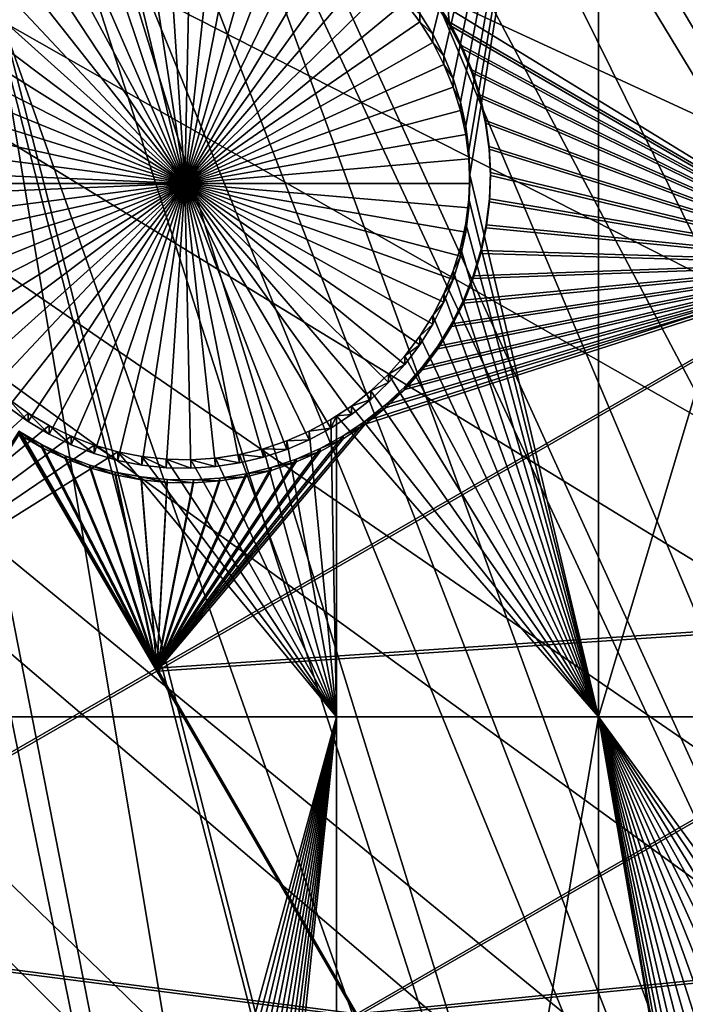
# Model space of a CAD drawing. Extents: x -226 to 68, y -640 to 2.
# Drawn here: x -49 to -41, y -556 to -544 of the extents above; entities that cross this region are included whole.
import ezdxf

# ---------------------------------------------------------------- set-up
doc = ezdxf.new("R2010")
doc.units = 0
doc.header["$MEASUREMENT"] = 0
for name, color, linetype in [('L3', 7, 'Continuous'), ('L4', 7, 'Continuous'), ('L5', 7, 'Continuous')]:
    doc.layers.add(name, color=color, linetype=linetype)

msp = doc.modelspace()

# ---------------------------------------------------------------- linework, layer by layer
at = {"layer": 'L3', "color": 250}
for points in [[(-91.26847, -554.5313, 1031.553), (-48.29556, -515.679, 1030.196), (-49.06945, -514.3015, 1030.148)], [(-48.21954, -515.8427, 1030.202), (-48.29556, -515.679, 1030.196), (-91.26847, -554.5313, 1031.553)], [(-91.26847, -554.5313, 1031.553), (-47.47785, -517.4393, 1030.257), (-48.21954, -515.8427, 1030.202)], [(-91.26847, -554.5313, 1031.553), (-47.32347, -517.7717, 1030.269), (-47.47785, -517.4393, 1030.257)], [(-46.83525, -519.0771, 1030.314), (-47.32347, -517.7717, 1030.269), (-91.26847, -554.5313, 1031.553)], [(-91.26847, -554.5313, 1031.553), (-46.51522, -519.9329, 1030.344), (-46.83525, -519.0771, 1030.314)], [(-91.26847, -554.5313, 1031.553), (-46.2806, -520.7462, 1030.373), (-46.51522, -519.9329, 1030.344)], [(-45.87569, -522.1498, 1030.422), (-46.2806, -520.7462, 1030.373), (-91.26847, -554.5313, 1031.553)], [(-91.26847, -554.5313, 1031.553), (-45.81509, -522.4429, 1030.432), (-45.87569, -522.1498, 1030.422)], [(-8.931518, -541.0637, 1028.381), (-45.87569, -522.1498, 1030.422), (-9.72827, -544.9187, 1028.515)], [(-9.72827, -544.9187, 1028.515), (-45.87569, -522.1498, 1030.422), (-45.81509, -522.4429, 1030.432)], [(-91.26847, -554.5313, 1031.553), (-45.45873, -524.1668, 1030.492), (-45.81509, -522.4429, 1030.432)], [(-9.72827, -544.9187, 1028.515), (-45.81509, -522.4429, 1030.432), (-10.75002, -548.7203, 1028.648)], [(-10.75002, -548.7203, 1028.648), (-45.81509, -522.4429, 1030.432), (-45.45873, -524.1668, 1030.492)], [(-91.26847, -554.5313, 1031.553), (-45.40863, -524.4092, 1030.501), (-45.45873, -524.1668, 1030.492)], [(-10.75002, -548.7203, 1028.648), (-45.45873, -524.1668, 1030.492), (-11.99326, -552.4555, 1028.778)], [(-11.99326, -552.4555, 1028.778), (-45.45873, -524.1668, 1030.492), (-45.40863, -524.4092, 1030.501)], [(-45.21729, -525.9097, 1030.553), (-45.40863, -524.4092, 1030.501), (-91.26847, -554.5313, 1031.553)], [(-45.40863, -524.4092, 1030.501), (-45.21729, -525.9097, 1030.553), (-11.99326, -552.4555, 1028.778)], [(-91.26847, -554.5313, 1031.553), (-45.11678, -526.698, 1030.581), (-45.21729, -525.9097, 1030.553)], [(-11.99326, -552.4555, 1028.778), (-45.21729, -525.9097, 1030.553), (-45.11678, -526.698, 1030.581)], [(-91.26847, -554.5313, 1031.553), (-45.06871, -527.6622, 1030.614), (-45.11678, -526.698, 1030.581)], [(-11.99326, -552.4555, 1028.778), (-45.11678, -526.698, 1030.581), (-13.4537, -556.1113, 1028.906)], [(-45.11678, -526.698, 1030.581), (-45.06871, -527.6622, 1030.614), (-13.4537, -556.1113, 1028.906)], [(-45.00191, -529.0022, 1030.661), (-45.06871, -527.6622, 1030.614), (-91.26847, -554.5313, 1031.553)], [(-13.4537, -556.1113, 1028.906), (-45.06871, -527.6622, 1030.614), (-45.00191, -529.0022, 1030.661)], [(-91.26847, -554.5313, 1031.553), (-45.0133, -529.4204, 1030.676), (-45.00191, -529.0022, 1030.661)], [(-15.1263, -559.6751, 1029.031), (-45.00191, -529.0022, 1030.661), (-45.0133, -529.4204, 1030.676)], [(-13.4537, -556.1113, 1028.906), (-45.00191, -529.0022, 1030.661), (-15.1263, -559.6751, 1029.031)], [(-91.26847, -554.5313, 1031.553), (-45.06119, -531.18, 1030.737), (-45.0133, -529.4204, 1030.676)], [(-17.00529, -563.1347, 1029.151), (-45.0133, -529.4204, 1030.676), (-45.06119, -531.18, 1030.737)], [(-15.1263, -559.6751, 1029.031), (-45.0133, -529.4204, 1030.676), (-17.00529, -563.1347, 1029.151)], [(2.471866, -605.1217, 1024.914), (-4.212938, -611.4159, 1025.134), (-75, -529.634, 1022.278)], [(2.471866, -605.1217, 1024.914), (-75, -529.634, 1022.278), (8.598483, -598.2837, 1024.675)], [(23.20978, -575.0164, 1023.863), (19.00493, -583.1767, 1024.148), (-75, -529.634, 1022.278)], [(-75, -529.634, 1022.278), (19.00493, -583.1767, 1024.148), (14.12277, -590.9511, 1024.419)], [(-75, -529.634, 1022.278), (14.12277, -590.9511, 1024.419), (8.598483, -598.2837, 1024.675)], [(31.4832, -548.8204, 1022.948), (29.47147, -557.7762, 1023.261), (-75, -529.634, 1022.278)], [(-75, -529.634, 1022.278), (29.47147, -557.7762, 1023.261), (26.70703, -566.5293, 1023.566)], [(-75, -529.634, 1022.278), (26.70703, -566.5293, 1023.566), (23.20978, -575.0164, 1023.863)], [(-75, -529.634, 1022.278), (32.72771, -539.7264, 1022.63), (31.4832, -548.8204, 1022.948)], [(-27.11683, -626.6029, 1025.664), (-35.51788, -630.3119, 1025.794), (-75, -529.634, 1022.278)], [(-75, -529.634, 1022.278), (-35.51788, -630.3119, 1025.794), (-44.2034, -633.2955, 1025.898)], [(-75, -529.634, 1022.278), (-44.2034, -633.2955, 1025.898), (-53.11082, -635.5322, 1025.976)], [(-4.212938, -611.4159, 1025.134), (-11.40777, -617.1207, 1025.333), (-75, -529.634, 1022.278)], [(-75, -529.634, 1022.278), (-11.40777, -617.1207, 1025.333), (-19.06078, -622.1953, 1025.51)], [(-75, -529.634, 1022.278), (-19.06078, -622.1953, 1025.51), (-27.11683, -626.6029, 1025.664)], [(-45.06469, -531.3087, 1030.742), (-45.06119, -531.18, 1030.737), (-91.26847, -554.5313, 1031.553)], [(-19.08421, -566.4781, 1029.268), (-45.06119, -531.18, 1030.737), (-45.06469, -531.3087, 1030.742)], [(-17.00529, -563.1347, 1029.151), (-45.06119, -531.18, 1030.737), (-19.08421, -566.4781, 1029.268)], [(-91.26847, -554.5313, 1031.553), (-45.23443, -532.9313, 1030.798), (-45.06469, -531.3087, 1030.742)], [(-45.06469, -531.3087, 1030.742), (-45.23443, -532.9313, 1030.798), (-19.08421, -566.4781, 1029.268)], [(-45.30474, -533.6034, 1030.822), (-45.23443, -532.9313, 1030.798), (-91.26847, -554.5313, 1031.553)], [(-19.08421, -566.4781, 1029.268), (-45.23443, -532.9313, 1030.798), (-45.30474, -533.6034, 1030.822)], [(-91.26847, -554.5313, 1031.553), (-45.5002, -534.6699, 1030.859), (-45.30474, -533.6034, 1030.822)], [(-45.30474, -533.6034, 1030.822), (-45.5002, -534.6699, 1030.859), (-21.35587, -569.6938, 1029.38)], [(-19.08421, -566.4781, 1029.268), (-45.30474, -533.6034, 1030.822), (-21.35587, -569.6938, 1029.38)], [(-91.26847, -554.5313, 1031.553), (-45.72064, -535.8729, 1030.901), (-45.5002, -534.6699, 1030.859)], [(-21.35587, -569.6938, 1029.38), (-45.5002, -534.6699, 1030.859), (-45.72064, -535.8729, 1030.901)], [(-45.85783, -536.3922, 1030.919), (-45.72064, -535.8729, 1030.901), (-91.26847, -554.5313, 1031.553)], [(-23.81247, -572.7707, 1029.488), (-45.72064, -535.8729, 1030.901), (-45.85783, -536.3922, 1030.919)], [(-21.35587, -569.6938, 1029.38), (-45.72064, -535.8729, 1030.901), (-23.81247, -572.7707, 1029.488)], [(-91.26847, -554.5313, 1031.553), (-46.30994, -538.1036, 1030.979), (-45.85783, -536.3922, 1030.919)], [(-26.44551, -575.6983, 1029.59), (-45.85783, -536.3922, 1030.919), (-46.30994, -538.1036, 1030.979)], [(-23.81247, -572.7707, 1029.488), (-45.85783, -536.3922, 1030.919), (-26.44551, -575.6983, 1029.59)], [(-91.26847, -554.5313, 1031.553), (-46.88591, -539.7567, 1031.037), (-46.30994, -538.1036, 1030.979)], [(-46.30994, -538.1036, 1030.979), (-46.88591, -539.7567, 1031.037), (-29.24593, -578.4664, 1029.687)], [(-26.44551, -575.6983, 1029.59), (-46.30994, -538.1036, 1030.979), (-29.24593, -578.4664, 1029.687)], [(-47.06911, -540.2825, 1031.055), (-46.88591, -539.7567, 1031.037), (-91.26847, -554.5313, 1031.553)], [(-29.24593, -578.4664, 1029.687), (-46.88591, -539.7567, 1031.037), (-47.06911, -540.2825, 1031.055)], [(-91.26847, -554.5313, 1031.553), (-47.55131, -541.3851, 1031.093), (-47.06911, -540.2825, 1031.055)], [(-47.06911, -540.2825, 1031.055), (-47.55131, -541.3851, 1031.093), (-32.20408, -581.0654, 1029.778)], [(-29.24593, -578.4664, 1029.687), (-47.06911, -540.2825, 1031.055), (-32.20408, -581.0654, 1029.778)], [(-47.99372, -542.3966, 1031.129), (-47.55131, -541.3851, 1031.093), (-91.26847, -554.5313, 1031.553)], [(-32.20408, -581.0654, 1029.778), (-47.55131, -541.3851, 1031.093), (-47.99372, -542.3966, 1031.129)], [(-91.26847, -554.5313, 1031.553), (-48.3021, -542.9757, 1031.149), (-47.99372, -542.3966, 1031.129)], [(-47.99372, -542.3966, 1031.129), (-48.3021, -542.9757, 1031.149), (-35.30975, -583.4865, 1029.862)], [(-32.20408, -581.0654, 1029.778), (-47.99372, -542.3966, 1031.129), (-35.30975, -583.4865, 1029.862)], [(-91.26847, -554.5313, 1031.553), (-49.07817, -544.4332, 1031.2), (-48.3021, -542.9757, 1031.149)], [(-35.30975, -583.4865, 1029.862), (-48.3021, -542.9757, 1031.149), (-49.07817, -544.4332, 1031.2)], [(-38.55224, -585.7212, 1029.94), (-49.07817, -544.4332, 1031.2), (-49.13675, -544.5254, 1031.203)], [(-35.30975, -583.4865, 1029.862), (-49.07817, -544.4332, 1031.2), (-38.55224, -585.7212, 1029.94)], [(-49.13675, -544.5254, 1031.203), (-50.08131, -546.0111, 1031.255), (-41.92038, -587.7619, 1030.011)], [(-38.55224, -585.7212, 1029.94), (-49.13675, -544.5254, 1031.203), (-41.92038, -587.7619, 1030.011)], [(-41.92038, -587.7619, 1030.011), (-50.08131, -546.0111, 1031.255), (-50.31631, -546.3808, 1031.268)], [(-50.31631, -546.3808, 1031.268), (-51.10951, -547.4389, 1031.305), (-45.40255, -589.6016, 1030.076)], [(-41.92038, -587.7619, 1030.011), (-50.31631, -546.3808, 1031.268), (-45.40255, -589.6016, 1030.076)], [(-45.40255, -589.6016, 1030.076), (-51.10951, -547.4389, 1031.305), (-51.70047, -548.2273, 1031.332)], [(-45.40255, -589.6016, 1030.076), (-51.70047, -548.2273, 1031.332), (-48.98675, -591.2338, 1030.133)]]:
    msp.add_3dface(points, dxfattribs=at)
at = {"layer": 'L4', "color": 250}
for points in [[(14.45803, -551.412, 1014.033), (15.86733, -544.3313, 1013.786), (-75, -529.9481, 1013.283)], [(6.972599, -571.6898, 1014.741), (9.996916, -565.1335, 1014.512), (-75, -529.9481, 1013.283)], [(-75, -529.9481, 1013.283), (9.996916, -565.1335, 1014.512), (12.4972, -558.3603, 1014.276)], [(-75, -529.9481, 1013.283), (12.4972, -558.3603, 1014.276), (14.45803, -551.412, 1014.033)], [(-5.042654, -589.6609, 1015.369), (-0.570436, -583.9913, 1015.171), (-75, -529.9481, 1013.283)], [(-75, -529.9481, 1013.283), (-0.570436, -583.9913, 1015.171), (3.442894, -577.9887, 1014.961)], [(-75, -529.9481, 1013.283), (3.442894, -577.9887, 1014.961), (6.972599, -571.6898, 1014.741)], [(-20.92376, -604.3323, 1015.881), (-15.25078, -599.8628, 1015.725), (-75, -529.9481, 1013.283)], [(-75, -529.9481, 1013.283), (-15.25078, -599.8628, 1015.725), (-9.94618, -594.9622, 1015.554)], [(-75, -529.9481, 1013.283), (-9.94618, -594.9622, 1015.554), (-5.042654, -589.6609, 1015.369)], [(-39.79312, -614.8932, 1016.25), (-33.23287, -611.8708, 1016.144), (-75, -529.9481, 1013.283)], [(-75, -529.9481, 1013.283), (-33.23287, -611.8708, 1016.144), (-26.93013, -608.3432, 1016.021)], [(-75, -529.9481, 1013.283), (-26.93013, -608.3432, 1016.021), (-20.92376, -604.3323, 1015.881)], [(-75, -529.9481, 1013.283), (-53.52303, -619.3516, 1016.406), (-46.57044, -617.3919, 1016.337)], [(-75, -529.9481, 1013.283), (-46.57044, -617.3919, 1016.337), (-39.79312, -614.8932, 1016.25)], [(-41.77598, -536.5266, 1011.012), (-43.81061, -544.5483, 1011.292), (-43.97044, -544.2932, 1011.283)], [(-41.77598, -536.5266, 1011.012), (-43.67331, -544.8161, 1011.301), (-43.81061, -544.5483, 1011.292)], [(-43.55956, -545.0948, 1011.311), (-43.67331, -544.8161, 1011.301), (-41.77598, -536.5266, 1011.012)], [(-41.77598, -536.5266, 1011.012), (-43.47021, -545.3823, 1011.321), (-43.55956, -545.0948, 1011.311)], [(-43.4059, -545.6763, 1011.331), (-43.47021, -545.3823, 1011.321), (-41.77598, -536.5266, 1011.012)], [(-41.77598, -536.5266, 1011.012), (-43.36713, -545.9747, 1011.342), (-43.4059, -545.6763, 1011.331)], [(-41.77598, -536.5266, 1011.012), (-43.35417, -546.2754, 1011.352), (-43.36713, -545.9747, 1011.342)], [(-41.77598, -552.9305, 1011.585), (-43.35417, -546.2754, 1011.352), (-41.77598, -536.5266, 1011.012)], [(-41.77598, -552.9305, 1011.585), (-41.77598, -536.5266, 1011.012), (-36.875, -536.5266, 1011.012)], [(-36.875, -536.5266, 1011.012), (-36.875, -552.9305, 1011.585), (-41.77598, -552.9305, 1011.585)], [(-47.67489, -542.9798, 1008.235), (-47.37937, -542.9218, 1008.233), (-46.85418, -546.3801, 1008.354)], [(-46.85418, -546.3801, 1008.354), (-47.37937, -542.9218, 1008.233), (-47.07995, -542.8895, 1008.232)], [(-46.85418, -546.3801, 1008.354), (-47.07995, -542.8895, 1008.232), (-46.77887, -542.883, 1008.232)], [(-46.77887, -542.883, 1008.232), (-46.47834, -542.9025, 1008.233), (-46.85418, -546.3801, 1008.354)], [(-46.85418, -546.3801, 1008.354), (-46.47834, -542.9025, 1008.233), (-46.18059, -542.9476, 1008.234)], [(-46.85418, -546.3801, 1008.354), (-46.18059, -542.9476, 1008.234), (-45.88784, -543.0182, 1008.237)], [(-46.85418, -546.3801, 1008.354), (-48.24558, -543.1705, 1008.242), (-47.96435, -543.0629, 1008.238)], [(-46.85418, -546.3801, 1008.354), (-47.96435, -543.0629, 1008.238), (-47.67489, -542.9798, 1008.235)], [(-45.88784, -543.0182, 1008.237), (-45.60223, -543.1137, 1008.24), (-46.85418, -546.3801, 1008.354)], [(-48.5165, -543.3019, 1008.247), (-48.24558, -543.1705, 1008.242), (-46.85418, -546.3801, 1008.354)], [(-46.85418, -546.3801, 1008.354), (-45.60223, -543.1137, 1008.24), (-45.32589, -543.2333, 1008.244)], [(-46.85418, -546.3801, 1008.354), (-48.77513, -543.4561, 1008.252), (-48.5165, -543.3019, 1008.247)], [(-46.85418, -546.3801, 1008.354), (-45.32589, -543.2333, 1008.244), (-45.06087, -543.3763, 1008.249)], [(-45.06087, -543.3763, 1008.249), (-44.80913, -543.5415, 1008.255), (-46.85418, -546.3801, 1008.354)], [(-46.85418, -546.3801, 1008.354), (-49.01952, -543.632, 1008.258), (-48.77513, -543.4561, 1008.252)], [(-46.85418, -546.3801, 1008.354), (-44.80913, -543.5415, 1008.255), (-44.57253, -543.7277, 1008.261)], [(-49.24789, -543.8282, 1008.265), (-49.01952, -543.632, 1008.258), (-46.85418, -546.3801, 1008.354)], [(-46.85418, -546.3801, 1008.354), (-44.57253, -543.7277, 1008.261), (-44.35282, -543.9335, 1008.269)], [(-46.85418, -546.3801, 1008.354), (-49.45854, -544.0433, 1008.272), (-49.24789, -543.8282, 1008.265)], [(-44.35282, -543.9335, 1008.269), (-44.15163, -544.1574, 1008.276), (-46.85418, -546.3801, 1008.354)], [(-46.85418, -546.3801, 1008.354), (-49.6499, -544.2757, 1008.281), (-49.45854, -544.0433, 1008.272)], [(-46.85418, -546.3801, 1008.354), (-44.15163, -544.1574, 1008.276), (-43.97044, -544.3979, 1008.285)], [(-44.15163, -544.1574, 1008.276), (-43.97044, -544.2932, 1011.283), (-43.97044, -544.3979, 1008.285)], [(-49.82057, -544.5237, 1008.289), (-49.6499, -544.2757, 1008.281), (-46.85418, -546.3801, 1008.354)], [(-46.85418, -546.3801, 1008.354), (-43.97044, -544.3979, 1008.285), (-43.81061, -544.6529, 1008.294)], [(-43.97044, -544.3979, 1008.285), (-43.97044, -544.2932, 1011.283), (-43.81061, -544.5483, 1011.292)], [(-43.97044, -544.3979, 1008.285), (-43.81061, -544.5483, 1011.292), (-43.81061, -544.6529, 1008.294)], [(-46.85418, -546.3801, 1008.354), (-49.96927, -544.7854, 1008.298), (-49.82057, -544.5237, 1008.289)], [(-43.81061, -544.6529, 1008.294), (-43.81061, -544.5483, 1011.292), (-43.67331, -544.8161, 1011.301)], [(-43.81061, -544.6529, 1008.294), (-43.67331, -544.9209, 1008.303), (-46.85418, -546.3801, 1008.354)], [(-43.81061, -544.6529, 1008.294), (-43.67331, -544.8161, 1011.301), (-43.67331, -544.9209, 1008.303)], [(-46.85418, -546.3801, 1008.354), (-50.09491, -545.059, 1008.308), (-49.96927, -544.7854, 1008.298)], [(-43.67331, -544.9209, 1008.303), (-43.67331, -544.8161, 1011.301), (-43.55956, -545.0948, 1011.311)], [(-46.85418, -546.3801, 1008.354), (-43.67331, -544.9209, 1008.303), (-43.55956, -545.1995, 1008.313)], [(-43.67331, -544.9209, 1008.303), (-43.55956, -545.0948, 1011.311), (-43.55956, -545.1995, 1008.313)], [(-50.19656, -545.3423, 1008.318), (-50.09491, -545.059, 1008.308), (-46.85418, -546.3801, 1008.354)], [(-43.55956, -545.1995, 1008.313), (-43.55956, -545.0948, 1011.311), (-43.47021, -545.3823, 1011.321)], [(-46.85418, -546.3801, 1008.354), (-43.55956, -545.1995, 1008.313), (-43.47021, -545.4869, 1008.323)], [(-43.55956, -545.1995, 1008.313), (-43.47021, -545.3823, 1011.321), (-43.47021, -545.4869, 1008.323)], [(-46.85418, -546.3801, 1008.354), (-50.27346, -545.6333, 1008.328), (-50.19656, -545.3423, 1008.318)], [(-43.47021, -545.4869, 1008.323), (-43.4059, -545.781, 1008.333), (-46.85418, -546.3801, 1008.354)], [(-43.47021, -545.4869, 1008.323), (-43.47021, -545.3823, 1011.321), (-43.4059, -545.6763, 1011.331)], [(-43.47021, -545.4869, 1008.323), (-43.4059, -545.6763, 1011.331), (-43.4059, -545.781, 1008.333)], [(-46.85418, -546.3801, 1008.354), (-50.32504, -545.9298, 1008.338), (-50.27346, -545.6333, 1008.328)], [(-43.4059, -545.781, 1008.333), (-43.4059, -545.6763, 1011.331), (-43.36713, -545.9747, 1011.342)], [(-46.85418, -546.3801, 1008.354), (-43.4059, -545.781, 1008.333), (-43.36713, -546.0795, 1008.343)], [(-43.4059, -545.781, 1008.333), (-43.36713, -545.9747, 1011.342), (-43.36713, -546.0795, 1008.343)], [(-50.35093, -546.2297, 1008.349), (-50.32504, -545.9298, 1008.338), (-46.85418, -546.3801, 1008.354)], [(-46.85418, -546.3801, 1008.354), (-43.36713, -546.0795, 1008.343), (-43.35417, -546.3801, 1008.354)], [(-43.36713, -546.0795, 1008.343), (-43.36713, -545.9747, 1011.342), (-43.35417, -546.2754, 1011.352)], [(-43.36713, -546.0795, 1008.343), (-43.35417, -546.2754, 1011.352), (-43.35417, -546.3801, 1008.354)], [(-50.35418, -546.3801, 1008.354), (-50.35093, -546.2297, 1008.349), (-46.85418, -546.3801, 1008.354)], [(-41.77598, -552.9305, 1011.585), (-43.36713, -546.5761, 1011.363), (-43.35417, -546.2754, 1011.352)], [(-43.35417, -546.3801, 1008.354), (-43.35417, -546.2754, 1011.352), (-43.36713, -546.5761, 1011.363)], [(-50.35418, -546.3801, 1008.354), (-46.85418, -546.3801, 1008.354), (-50.35093, -546.5306, 1008.359)], [(-46.85418, -546.3801, 1008.354), (-50.32504, -546.8305, 1008.37), (-50.35093, -546.5306, 1008.359)], [(-46.85418, -546.3801, 1008.354), (-50.27346, -547.127, 1008.38), (-50.32504, -546.8305, 1008.37)], [(-50.19656, -547.418, 1008.39), (-50.27346, -547.127, 1008.38), (-46.85418, -546.3801, 1008.354)], [(-46.85418, -546.3801, 1008.354), (-50.09491, -547.7013, 1008.4), (-50.19656, -547.418, 1008.39)], [(-46.85418, -546.3801, 1008.354), (-49.96927, -547.9748, 1008.41), (-50.09491, -547.7013, 1008.4)], [(-49.82057, -548.2365, 1008.419), (-49.96927, -547.9748, 1008.41), (-46.85418, -546.3801, 1008.354)], [(-46.85418, -546.3801, 1008.354), (-49.6499, -548.4845, 1008.428), (-49.82057, -548.2365, 1008.419)], [(-46.85418, -546.3801, 1008.354), (-49.45854, -548.7169, 1008.436), (-49.6499, -548.4845, 1008.428)], [(-49.24789, -548.932, 1008.443), (-49.45854, -548.7169, 1008.436), (-46.85418, -546.3801, 1008.354)], [(-46.85418, -546.3801, 1008.354), (-49.01952, -549.1282, 1008.45), (-49.24789, -548.932, 1008.443)], [(-46.85418, -546.3801, 1008.354), (-48.77513, -549.3041, 1008.456), (-49.01952, -549.1282, 1008.45)], [(-48.5165, -549.4583, 1008.461), (-48.77513, -549.3041, 1008.456), (-46.85418, -546.3801, 1008.354)], [(-46.85418, -546.3801, 1008.354), (-48.24558, -549.5897, 1008.466), (-48.5165, -549.4583, 1008.461)], [(-46.85418, -546.3801, 1008.354), (-47.96435, -549.6973, 1008.47), (-48.24558, -549.5897, 1008.466)], [(-47.67489, -549.7805, 1008.473), (-47.96435, -549.6973, 1008.47), (-46.85418, -546.3801, 1008.354)], [(-46.85418, -546.3801, 1008.354), (-47.37937, -549.8384, 1008.475), (-47.67489, -549.7805, 1008.473)], [(-46.85418, -546.3801, 1008.354), (-47.07995, -549.8707, 1008.476), (-47.37937, -549.8384, 1008.475)], [(-46.77887, -549.8772, 1008.476), (-47.07995, -549.8707, 1008.476), (-46.85418, -546.3801, 1008.354)], [(-45.88784, -549.742, 1008.471), (-46.18059, -549.8126, 1008.474), (-46.85418, -546.3801, 1008.354)], [(-46.85418, -546.3801, 1008.354), (-46.18059, -549.8126, 1008.474), (-46.47834, -549.8578, 1008.475)], [(-46.85418, -546.3801, 1008.354), (-46.47834, -549.8578, 1008.475), (-46.77887, -549.8772, 1008.476)], [(-45.06087, -549.3839, 1008.459), (-45.32589, -549.5269, 1008.464), (-46.85418, -546.3801, 1008.354)], [(-46.85418, -546.3801, 1008.354), (-45.32589, -549.5269, 1008.464), (-45.60223, -549.6466, 1008.468)], [(-46.85418, -546.3801, 1008.354), (-45.60223, -549.6466, 1008.468), (-45.88784, -549.742, 1008.471)], [(-44.35282, -548.8268, 1008.439), (-44.57253, -549.0326, 1008.447), (-46.85418, -546.3801, 1008.354)], [(-46.85418, -546.3801, 1008.354), (-44.57253, -549.0326, 1008.447), (-44.80913, -549.2188, 1008.453)], [(-46.85418, -546.3801, 1008.354), (-44.80913, -549.2188, 1008.453), (-45.06087, -549.3839, 1008.459)], [(-43.81061, -548.1073, 1008.414), (-43.97044, -548.3624, 1008.423), (-46.85418, -546.3801, 1008.354)], [(-46.85418, -546.3801, 1008.354), (-43.97044, -548.3624, 1008.423), (-44.15163, -548.6028, 1008.432)], [(-46.85418, -546.3801, 1008.354), (-44.15163, -548.6028, 1008.432), (-44.35282, -548.8268, 1008.439)], [(-43.47021, -547.2733, 1008.385), (-43.55956, -547.5608, 1008.395), (-46.85418, -546.3801, 1008.354)], [(-46.85418, -546.3801, 1008.354), (-43.55956, -547.5608, 1008.395), (-43.67331, -547.8394, 1008.405)], [(-46.85418, -546.3801, 1008.354), (-43.67331, -547.8394, 1008.405), (-43.81061, -548.1073, 1008.414)], [(-43.35417, -546.3801, 1008.354), (-43.36713, -546.6808, 1008.364), (-46.85418, -546.3801, 1008.354)], [(-46.85418, -546.3801, 1008.354), (-43.36713, -546.6808, 1008.364), (-43.4059, -546.9793, 1008.375)], [(-46.85418, -546.3801, 1008.354), (-43.4059, -546.9793, 1008.375), (-43.47021, -547.2733, 1008.385)], [(-43.35417, -546.3801, 1008.354), (-43.36713, -546.5761, 1011.363), (-43.36713, -546.6808, 1008.364)], [(-43.4059, -546.8746, 1011.373), (-43.36713, -546.5761, 1011.363), (-41.77598, -552.9305, 1011.585)], [(-43.36713, -546.6808, 1008.364), (-43.36713, -546.5761, 1011.363), (-43.4059, -546.8746, 1011.373)], [(-43.36713, -546.6808, 1008.364), (-43.4059, -546.8746, 1011.373), (-43.4059, -546.9793, 1008.375)], [(-41.77598, -552.9305, 1011.585), (-43.47021, -547.1686, 1011.383), (-43.4059, -546.8746, 1011.373)], [(-43.4059, -546.9793, 1008.375), (-43.4059, -546.8746, 1011.373), (-43.47021, -547.1686, 1011.383)], [(-43.4059, -546.9793, 1008.375), (-43.47021, -547.1686, 1011.383), (-43.47021, -547.2733, 1008.385)], [(-41.77598, -552.9305, 1011.585), (-43.55956, -547.456, 1011.393), (-43.47021, -547.1686, 1011.383)], [(-43.47021, -547.2733, 1008.385), (-43.47021, -547.1686, 1011.383), (-43.55956, -547.456, 1011.393)], [(-43.47021, -547.2733, 1008.385), (-43.55956, -547.456, 1011.393), (-43.55956, -547.5608, 1008.395)], [(-43.67331, -547.7347, 1011.403), (-43.55956, -547.456, 1011.393), (-41.77598, -552.9305, 1011.585)], [(-43.55956, -547.5608, 1008.395), (-43.55956, -547.456, 1011.393), (-43.67331, -547.7347, 1011.403)], [(-43.55956, -547.5608, 1008.395), (-43.67331, -547.7347, 1011.403), (-43.67331, -547.8394, 1008.405)], [(-41.77598, -552.9305, 1011.585), (-43.81061, -548.0026, 1011.413), (-43.67331, -547.7347, 1011.403)], [(-43.67331, -547.8394, 1008.405), (-43.67331, -547.7347, 1011.403), (-43.81061, -548.0026, 1011.413)], [(-43.67331, -547.8394, 1008.405), (-43.81061, -548.0026, 1011.413), (-43.81061, -548.1073, 1008.414)], [(-41.77598, -552.9305, 1011.585), (-43.97044, -548.2576, 1011.421), (-43.81061, -548.0026, 1011.413)], [(-43.81061, -548.1073, 1008.414), (-43.81061, -548.0026, 1011.413), (-43.97044, -548.2576, 1011.421)], [(-43.81061, -548.1073, 1008.414), (-43.97044, -548.2576, 1011.421), (-43.97044, -548.3624, 1008.423)], [(-44.15163, -548.4981, 1011.43), (-43.97044, -548.2576, 1011.421), (-41.77598, -552.9305, 1011.585)], [(-43.97044, -548.3624, 1008.423), (-43.97044, -548.2576, 1011.421), (-44.15163, -548.4981, 1011.43)], [(-43.97044, -548.3624, 1008.423), (-44.15163, -548.4981, 1011.43), (-44.15163, -548.6028, 1008.432)], [(-41.77598, -552.9305, 1011.585), (-44.35282, -548.722, 1011.438), (-44.15163, -548.4981, 1011.43)], [(-44.15163, -548.6028, 1008.432), (-44.15163, -548.4981, 1011.43), (-44.35282, -548.722, 1011.438)], [(-44.15163, -548.6028, 1008.432), (-44.35282, -548.722, 1011.438), (-44.35282, -548.8268, 1008.439)], [(-41.77598, -552.9305, 1011.585), (-44.57253, -548.9279, 1011.445), (-44.35282, -548.722, 1011.438)], [(-44.35282, -548.8268, 1008.439), (-44.35282, -548.722, 1011.438), (-44.57253, -548.9279, 1011.445)], [(-44.35282, -548.8268, 1008.439), (-44.57253, -548.9279, 1011.445), (-44.57253, -549.0326, 1008.447)], [(-44.80913, -549.1141, 1011.451), (-44.57253, -548.9279, 1011.445), (-41.77598, -552.9305, 1011.585)], [(-44.57253, -549.0326, 1008.447), (-44.57253, -548.9279, 1011.445), (-44.80913, -549.1141, 1011.451)], [(-52.86678, -552.9305, 1011.585), (-49.01952, -549.0235, 1011.448), (-48.77513, -549.1994, 1011.454)], [(-48.77513, -549.3041, 1008.456), (-48.77513, -549.1994, 1011.454), (-49.01952, -549.0235, 1011.448)], [(-48.77513, -549.3041, 1008.456), (-49.01952, -549.0235, 1011.448), (-49.01952, -549.1282, 1008.45)], [(-44.99178, -549.2339, 1011.455), (-44.80913, -549.1141, 1011.451), (-41.77598, -552.9305, 1011.585)], [(-44.80913, -549.2188, 1008.453), (-44.80913, -549.1141, 1011.451), (-44.99178, -549.2339, 1011.455)], [(-44.57253, -549.0326, 1008.447), (-44.80913, -549.1141, 1011.451), (-44.80913, -549.2188, 1008.453)], [(-52.86678, -552.9305, 1011.585), (-48.77513, -549.1994, 1011.454), (-48.5165, -549.3536, 1011.46)], [(-48.5165, -549.4583, 1008.461), (-48.5165, -549.3536, 1011.46), (-48.77513, -549.1994, 1011.454)], [(-48.5165, -549.4583, 1008.461), (-48.77513, -549.1994, 1011.454), (-48.77513, -549.3041, 1008.456)], [(-44.80913, -549.2188, 1008.453), (-44.99178, -549.2339, 1011.455), (-45.06087, -549.3839, 1008.459)], [(-45.06087, -549.2793, 1011.457), (-44.99178, -549.2339, 1011.455), (-44.99178, -552.9305, 1011.585)], [(-45.06087, -549.3839, 1008.459), (-44.99178, -549.2339, 1011.455), (-45.06087, -549.2793, 1011.457)], [(-44.99178, -552.9305, 1011.585), (-44.99178, -549.2339, 1011.455), (-41.77598, -552.9305, 1011.585)], [(-52.86678, -552.9305, 1011.585), (-48.5165, -549.3536, 1011.46), (-48.24558, -549.485, 1011.464)], [(-48.24558, -549.5897, 1008.466), (-48.24558, -549.485, 1011.464), (-48.5165, -549.3536, 1011.46)], [(-48.24558, -549.5897, 1008.466), (-48.5165, -549.3536, 1011.46), (-48.5165, -549.4583, 1008.461)], [(-44.99178, -552.9305, 1011.585), (-45.32589, -549.4222, 1011.462), (-45.06087, -549.2793, 1011.457)], [(-45.06087, -549.3839, 1008.459), (-45.06087, -549.2793, 1011.457), (-45.32589, -549.4222, 1011.462)], [(-44.99178, -552.9305, 1011.585), (-45.60223, -549.5419, 1011.466), (-45.32589, -549.4222, 1011.462)], [(-45.32589, -549.5269, 1008.464), (-45.32589, -549.4222, 1011.462), (-45.60223, -549.5419, 1011.466)], [(-45.06087, -549.3839, 1008.459), (-45.32589, -549.4222, 1011.462), (-45.32589, -549.5269, 1008.464)], [(-48.24558, -549.485, 1011.464), (-47.96435, -549.5927, 1011.468), (-52.86678, -552.9305, 1011.585)], [(-52.86678, -552.9305, 1011.585), (-47.96435, -549.5927, 1011.468), (-47.67489, -549.6758, 1011.471)], [(-47.96435, -549.6973, 1008.47), (-47.96435, -549.5927, 1011.468), (-48.24558, -549.485, 1011.464)], [(-47.96435, -549.6973, 1008.47), (-48.24558, -549.485, 1011.464), (-48.24558, -549.5897, 1008.466)], [(-47.67489, -549.7805, 1008.473), (-47.67489, -549.6758, 1011.471), (-47.96435, -549.5927, 1011.468)], [(-47.67489, -549.7805, 1008.473), (-47.96435, -549.5927, 1011.468), (-47.96435, -549.6973, 1008.47)], [(-44.99178, -552.9305, 1011.585), (-45.88784, -549.6373, 1011.47), (-45.60223, -549.5419, 1011.466)], [(-45.60223, -549.6466, 1008.468), (-45.60223, -549.5419, 1011.466), (-45.88784, -549.6373, 1011.47)], [(-45.32589, -549.5269, 1008.464), (-45.60223, -549.5419, 1011.466), (-45.60223, -549.6466, 1008.468)], [(-52.86678, -552.9305, 1011.585), (-47.67489, -549.6758, 1011.471), (-44.99178, -552.9305, 1011.585)], [(-44.99178, -552.9305, 1011.585), (-47.67489, -549.6758, 1011.471), (-47.37937, -549.7337, 1011.473)], [(-47.37937, -549.8384, 1008.475), (-47.37937, -549.7337, 1011.473), (-47.67489, -549.6758, 1011.471)], [(-47.37937, -549.8384, 1008.475), (-47.67489, -549.6758, 1011.471), (-47.67489, -549.7805, 1008.473)], [(-44.99178, -552.9305, 1011.585), (-46.47834, -549.7531, 1011.474), (-46.18059, -549.7079, 1011.472)], [(-46.18059, -549.8126, 1008.474), (-46.18059, -549.7079, 1011.472), (-46.47834, -549.7531, 1011.474)], [(-46.18059, -549.7079, 1011.472), (-45.88784, -549.6373, 1011.47), (-44.99178, -552.9305, 1011.585)], [(-45.88784, -549.742, 1008.471), (-45.88784, -549.6373, 1011.47), (-46.18059, -549.7079, 1011.472)], [(-45.88784, -549.742, 1008.471), (-46.18059, -549.7079, 1011.472), (-46.18059, -549.8126, 1008.474)], [(-45.60223, -549.6466, 1008.468), (-45.88784, -549.6373, 1011.47), (-45.88784, -549.742, 1008.471)], [(-44.99178, -552.9305, 1011.585), (-47.37937, -549.7337, 1011.473), (-47.07995, -549.766, 1011.474)], [(-47.07995, -549.8707, 1008.476), (-47.07995, -549.766, 1011.474), (-47.37937, -549.7337, 1011.473)], [(-47.07995, -549.8707, 1008.476), (-47.37937, -549.7337, 1011.473), (-47.37937, -549.8384, 1008.475)], [(-47.07995, -549.766, 1011.474), (-46.77887, -549.7725, 1011.474), (-44.99178, -552.9305, 1011.585)], [(-46.77887, -549.8772, 1008.476), (-46.77887, -549.7725, 1011.474), (-47.07995, -549.766, 1011.474)], [(-46.77887, -549.8772, 1008.476), (-47.07995, -549.766, 1011.474), (-47.07995, -549.8707, 1008.476)], [(-44.99178, -552.9305, 1011.585), (-46.77887, -549.7725, 1011.474), (-46.47834, -549.7531, 1011.474)], [(-46.47834, -549.8578, 1008.475), (-46.47834, -549.7531, 1011.474), (-46.77887, -549.7725, 1011.474)], [(-46.47834, -549.8578, 1008.475), (-46.77887, -549.7725, 1011.474), (-46.77887, -549.8772, 1008.476)], [(-46.18059, -549.8126, 1008.474), (-46.47834, -549.7531, 1011.474), (-46.47834, -549.8578, 1008.475)], [(-49.62416, -569.8326, 1012.175), (-52.86678, -552.9305, 1011.585), (-44.99178, -552.9305, 1011.585)], [(-49.62416, -569.8326, 1012.175), (-44.99178, -552.9305, 1011.585), (-49.32642, -569.8777, 1012.176)], [(-49.32642, -569.8777, 1012.176), (-44.99178, -552.9305, 1011.585), (-49.03366, -569.9483, 1012.179)], [(-44.99178, -552.9305, 1011.585), (-48.74806, -570.0438, 1012.182), (-49.03366, -569.9483, 1012.179)], [(-44.99178, -552.9305, 1011.585), (-48.47172, -570.1634, 1012.186), (-48.74806, -570.0438, 1012.182)], [(-48.2067, -570.3064, 1012.191), (-48.47172, -570.1634, 1012.186), (-44.99178, -552.9305, 1011.585)], [(-44.99178, -552.9305, 1011.585), (-47.95496, -570.4716, 1012.197), (-48.2067, -570.3064, 1012.191)], [(-44.99178, -552.9305, 1011.585), (-47.71835, -570.6578, 1012.204), (-47.95496, -570.4716, 1012.197)], [(-47.49864, -570.8636, 1012.211), (-47.71835, -570.6578, 1012.204), (-44.99178, -552.9305, 1011.585)], [(-44.99178, -552.9305, 1011.585), (-47.29745, -571.0875, 1012.219), (-47.49864, -570.8636, 1012.211)], [(-44.99178, -552.9305, 1011.585), (-47.11627, -571.328, 1012.227), (-47.29745, -571.0875, 1012.219)], [(-44.99178, -552.9305, 1011.585), (-46.95644, -571.583, 1012.236), (-47.11627, -571.328, 1012.227)], [(-44.99178, -572.0252, 1012.251), (-46.95644, -571.583, 1012.236), (-44.99178, -552.9305, 1011.585)], [(-44.99178, -552.9305, 1011.585), (-41.77598, -552.9305, 1011.585), (-44.99178, -572.0252, 1012.251)], [(-44.99178, -572.0252, 1012.251), (-41.77598, -552.9305, 1011.585), (-41.77598, -572.0252, 1012.251)], [(-39.66417, -560.2987, 1011.842), (-39.81287, -560.5604, 1011.851), (-41.77598, -552.9305, 1011.585)], [(-41.77598, -552.9305, 1011.585), (-40.11706, -561.4083, 1011.881), (-40.16865, -561.7048, 1011.891)], [(-39.81287, -560.5604, 1011.851), (-39.93851, -560.8339, 1011.861), (-41.77598, -552.9305, 1011.585)], [(-41.77598, -552.9305, 1011.585), (-39.93851, -560.8339, 1011.861), (-40.04016, -561.1173, 1011.871)], [(-41.77598, -552.9305, 1011.585), (-40.04016, -561.1173, 1011.871), (-40.11706, -561.4083, 1011.881)], [(-38.36011, -559.077, 1011.799), (-41.77598, -552.9305, 1011.585), (-38.08918, -558.9455, 1011.795)], [(-38.08918, -558.9455, 1011.795), (-41.77598, -552.9305, 1011.585), (-37.80795, -558.8379, 1011.791)], [(-38.36011, -559.077, 1011.799), (-38.61873, -559.2312, 1011.805), (-41.77598, -552.9305, 1011.585)], [(-41.77598, -552.9305, 1011.585), (-38.61873, -559.2312, 1011.805), (-38.86313, -559.4071, 1011.811)], [(-41.77598, -552.9305, 1011.585), (-38.86313, -559.4071, 1011.811), (-39.09149, -559.6032, 1011.818)], [(-39.09149, -559.6032, 1011.818), (-39.30214, -559.8183, 1011.825), (-41.77598, -552.9305, 1011.585)], [(-41.77598, -552.9305, 1011.585), (-39.30214, -559.8183, 1011.825), (-39.4935, -560.0507, 1011.833)], [(-41.77598, -552.9305, 1011.585), (-39.4935, -560.0507, 1011.833), (-39.66417, -560.2987, 1011.842)], [(-40.16865, -561.7048, 1011.891), (-40.19454, -562.0046, 1011.901), (-41.77598, -552.9305, 1011.585)], [(-41.77598, -552.9305, 1011.585), (-40.19454, -562.0046, 1011.901), (-40.19778, -562.1551, 1011.907)], [(-41.77598, -552.9305, 1011.585), (-40.19778, -562.1551, 1011.907), (-41.77598, -572.0252, 1012.251)], [(-41.77598, -552.9305, 1011.585), (-36.875, -552.9305, 1011.585), (-37.5185, -558.7548, 1011.788)], [(-41.77598, -552.9305, 1011.585), (-37.5185, -558.7548, 1011.788), (-37.80795, -558.8379, 1011.791)]]:
    msp.add_3dface(points, dxfattribs=at)
at = {"layer": 'L5', "color": 7}
for points in [[(-38.54807, -547.343, 1011.389), (-44.21848, -537.5276, 1011.047), (-43.77979, -544.1295, 1011.277)], [(-26.4533, -540.3644, 1011.146), (-44.21848, -537.5276, 1011.047), (-38.54807, -547.343, 1011.389)], [(-38.54807, -547.3779, 1010.39), (-43.60658, -544.4365, 1010.287), (-44.21848, -537.5625, 1010.047)], [(-43.60658, -544.4365, 1010.287), (-43.77979, -544.1644, 1010.278), (-44.21848, -537.5625, 1010.047)], [(-44.21848, -537.5625, 1010.047), (-26.4533, -540.3993, 1010.146), (-38.54807, -547.3779, 1010.39)], [(-43.77979, -544.1295, 1011.277), (-43.60658, -544.4016, 1011.287), (-38.54807, -547.343, 1011.389)], [(-43.77979, -544.1644, 1010.278), (-43.60658, -544.4016, 1011.287), (-43.77979, -544.1295, 1011.277)], [(-43.60658, -544.4365, 1010.287), (-43.60658, -544.4016, 1011.287), (-43.77979, -544.1644, 1010.278)], [(-38.54807, -547.343, 1011.389), (-43.60658, -544.4016, 1011.287), (-43.45742, -544.6875, 1011.297)], [(-43.60658, -544.4365, 1010.287), (-43.45742, -544.6875, 1011.297), (-43.60658, -544.4016, 1011.287)], [(-43.45742, -544.7224, 1010.297), (-43.60658, -544.4365, 1010.287), (-38.54807, -547.3779, 1010.39)], [(-43.45742, -544.7224, 1010.297), (-43.45742, -544.6875, 1011.297), (-43.60658, -544.4365, 1010.287)], [(-38.54807, -547.343, 1011.389), (-43.45742, -544.6875, 1011.297), (-43.3334, -544.9852, 1011.307)], [(-43.45742, -544.7224, 1010.297), (-43.3334, -544.9852, 1011.307), (-43.45742, -544.6875, 1011.297)], [(-38.54807, -547.3779, 1010.39), (-43.3334, -545.0201, 1010.308), (-43.45742, -544.7224, 1010.297)], [(-43.3334, -545.0201, 1010.308), (-43.3334, -544.9852, 1011.307), (-43.45742, -544.7224, 1010.297)], [(-43.3334, -544.9852, 1011.307), (-43.23546, -545.2925, 1011.318), (-38.54807, -547.343, 1011.389)], [(-43.3334, -545.0201, 1010.308), (-43.23546, -545.2925, 1011.318), (-43.3334, -544.9852, 1011.307)], [(-38.54807, -547.3779, 1010.39), (-43.23546, -545.3274, 1010.318), (-43.3334, -545.0201, 1010.308)], [(-43.23546, -545.3274, 1010.318), (-43.23546, -545.2925, 1011.318), (-43.3334, -545.0201, 1010.308)], [(-38.54807, -547.343, 1011.389), (-43.23546, -545.2925, 1011.318), (-43.1643, -545.607, 1011.329)], [(-43.23546, -545.3274, 1010.318), (-43.1643, -545.607, 1011.329), (-43.23546, -545.2925, 1011.318)], [(-43.1643, -545.6419, 1010.329), (-43.23546, -545.3274, 1010.318), (-38.54807, -547.3779, 1010.39)], [(-43.1643, -545.6419, 1010.329), (-43.1643, -545.607, 1011.329), (-43.23546, -545.3274, 1010.318)], [(-38.54807, -547.343, 1011.389), (-43.1643, -545.607, 1011.329), (-43.12046, -545.9265, 1011.34)], [(-43.1643, -545.6419, 1010.329), (-43.12046, -545.9265, 1011.34), (-43.1643, -545.607, 1011.329)], [(-43.12046, -545.9614, 1010.341), (-43.1643, -545.6419, 1010.329), (-38.54807, -547.3779, 1010.39)], [(-43.12046, -545.9614, 1010.341), (-43.12046, -545.9265, 1011.34), (-43.1643, -545.6419, 1010.329)], [(-43.12046, -545.9265, 1011.34), (-43.10427, -546.2486, 1011.351), (-38.54807, -547.343, 1011.389)], [(-43.12046, -545.9614, 1010.341), (-43.10427, -546.2486, 1011.351), (-43.12046, -545.9265, 1011.34)], [(-38.54807, -547.3779, 1010.39), (-43.10427, -546.2834, 1010.352), (-43.12046, -545.9614, 1010.341)], [(-43.10427, -546.2834, 1010.352), (-43.10427, -546.2486, 1011.351), (-43.12046, -545.9614, 1010.341)], [(-38.54807, -547.343, 1011.389), (-43.10427, -546.2486, 1011.351), (-43.11584, -546.5708, 1011.362)], [(-43.10427, -546.2834, 1010.352), (-43.11584, -546.5708, 1011.362), (-43.10427, -546.2486, 1011.351)], [(-38.54807, -547.3779, 1010.39), (-43.11584, -546.6057, 1010.363), (-43.10427, -546.2834, 1010.352)], [(-43.11584, -546.6057, 1010.363), (-43.11584, -546.5708, 1011.362), (-43.10427, -546.2834, 1010.352)], [(-38.54807, -547.343, 1011.389), (-43.11584, -546.5708, 1011.362), (-43.15509, -546.8909, 1011.374)], [(-43.11584, -546.6057, 1010.363), (-43.15509, -546.8909, 1011.374), (-43.11584, -546.5708, 1011.362)], [(-43.15509, -546.9258, 1010.374), (-43.11584, -546.6057, 1010.363), (-38.54807, -547.3779, 1010.39)], [(-43.15509, -546.9258, 1010.374), (-43.15509, -546.8909, 1011.374), (-43.11584, -546.6057, 1010.363)], [(-43.15509, -546.8909, 1011.374), (-43.22172, -547.2064, 1011.385), (-38.54807, -547.343, 1011.389)], [(-43.15509, -546.9258, 1010.374), (-43.22172, -547.2064, 1011.385), (-43.15509, -546.8909, 1011.374)], [(-38.54807, -547.3779, 1010.39), (-43.22172, -547.2413, 1010.385), (-43.15509, -546.9258, 1010.374)], [(-43.22172, -547.2413, 1010.385), (-43.22172, -547.2064, 1011.385), (-43.15509, -546.9258, 1010.374)], [(-38.54807, -547.343, 1011.389), (-43.22172, -547.2064, 1011.385), (-43.31525, -547.515, 1011.395)], [(-43.22172, -547.2413, 1010.385), (-43.31525, -547.515, 1011.395), (-43.22172, -547.2064, 1011.385)], [(-38.54807, -547.3779, 1010.39), (-43.31525, -547.5499, 1010.396), (-43.22172, -547.2413, 1010.385)], [(-43.31525, -547.5499, 1010.396), (-43.31525, -547.515, 1011.395), (-43.22172, -547.2413, 1010.385)], [(-38.54807, -547.343, 1011.389), (-44.64128, -549.301, 1011.458), (-47.19417, -552.3318, 1011.564)], [(-38.54807, -547.343, 1011.389), (-47.19417, -552.3318, 1011.564), (-36.09759, -551.5848, 1011.538)], [(-44.64128, -549.336, 1010.458), (-38.54807, -547.3779, 1010.39), (-47.19417, -552.3667, 1010.564)], [(-47.19417, -552.3667, 1010.564), (-38.54807, -547.3779, 1010.39), (-36.09759, -551.6197, 1010.538)], [(-44.38922, -549.0997, 1011.451), (-44.64128, -549.301, 1011.458), (-38.54807, -547.343, 1011.389)], [(-44.64128, -549.336, 1010.458), (-44.38922, -549.1347, 1010.451), (-38.54807, -547.3779, 1010.39)], [(-44.1554, -548.8775, 1011.443), (-44.38922, -549.0997, 1011.451), (-38.54807, -547.343, 1011.389)], [(-38.54807, -547.3779, 1010.39), (-44.38922, -549.1347, 1010.451), (-44.1554, -548.9124, 1010.444)], [(-38.54807, -547.343, 1011.389), (-43.94157, -548.636, 1011.435), (-44.1554, -548.8775, 1011.443)], [(-38.54807, -547.3779, 1010.39), (-44.1554, -548.9124, 1010.444), (-43.94157, -548.6709, 1010.435)], [(-38.54807, -547.343, 1011.389), (-43.7493, -548.377, 1011.425), (-43.94157, -548.636, 1011.435)], [(-43.94157, -548.6709, 1010.435), (-43.7493, -548.412, 1010.426), (-38.54807, -547.3779, 1010.39)], [(-43.58002, -548.1026, 1011.416), (-43.7493, -548.377, 1011.425), (-38.54807, -547.343, 1011.389)], [(-38.54807, -547.3779, 1010.39), (-43.7493, -548.412, 1010.426), (-43.58002, -548.1374, 1010.417)], [(-43.43497, -547.8145, 1011.406), (-43.58002, -548.1026, 1011.416), (-38.54807, -547.343, 1011.389)], [(-38.54807, -547.3779, 1010.39), (-43.58002, -548.1374, 1010.417), (-43.43497, -547.8494, 1010.406)], [(-38.54807, -547.343, 1011.389), (-43.31525, -547.515, 1011.395), (-43.43497, -547.8145, 1011.406)], [(-43.43497, -547.8494, 1010.406), (-43.31525, -547.5499, 1010.396), (-38.54807, -547.3779, 1010.39)], [(-43.31525, -547.5499, 1010.396), (-43.43497, -547.8145, 1011.406), (-43.31525, -547.515, 1011.395)], [(-43.43497, -547.8494, 1010.406), (-43.43497, -547.8145, 1011.406), (-43.31525, -547.5499, 1010.396)], [(-43.43497, -547.8494, 1010.406), (-43.58002, -548.1026, 1011.416), (-43.43497, -547.8145, 1011.406)], [(-43.58002, -548.1374, 1010.417), (-43.58002, -548.1026, 1011.416), (-43.43497, -547.8494, 1010.406)], [(-43.58002, -548.1374, 1010.417), (-43.7493, -548.377, 1011.425), (-43.58002, -548.1026, 1011.416)], [(-43.7493, -548.412, 1010.426), (-43.7493, -548.377, 1011.425), (-43.58002, -548.1374, 1010.417)], [(-43.7493, -548.412, 1010.426), (-43.94157, -548.636, 1011.435), (-43.7493, -548.377, 1011.425)], [(-43.94157, -548.6709, 1010.435), (-43.94157, -548.636, 1011.435), (-43.7493, -548.412, 1010.426)], [(-43.94157, -548.6709, 1010.435), (-44.1554, -548.8775, 1011.443), (-43.94157, -548.636, 1011.435)], [(-44.1554, -548.9124, 1010.444), (-44.1554, -548.8775, 1011.443), (-43.94157, -548.6709, 1010.435)], [(-44.1554, -548.9124, 1010.444), (-44.38922, -549.0997, 1011.451), (-44.1554, -548.8775, 1011.443)], [(-44.38922, -549.1347, 1010.451), (-44.38922, -549.0997, 1011.451), (-44.1554, -548.9124, 1010.444)], [(-44.38922, -549.1347, 1010.451), (-44.64128, -549.301, 1011.458), (-44.38922, -549.0997, 1011.451)], [(-44.64128, -549.336, 1010.458), (-44.64128, -549.301, 1011.458), (-44.38922, -549.1347, 1010.451)], [(-44.64128, -549.301, 1011.458), (-44.90973, -549.48, 1011.464), (-47.19417, -552.3318, 1011.564)], [(-47.19417, -552.3667, 1010.564), (-44.90973, -549.5149, 1010.465), (-44.64128, -549.336, 1010.458)], [(-44.64128, -549.336, 1010.458), (-44.90973, -549.48, 1011.464), (-44.64128, -549.301, 1011.458)], [(-44.90973, -549.5149, 1010.465), (-44.90973, -549.48, 1011.464), (-44.64128, -549.336, 1010.458)], [(-48.86691, -549.4363, 1011.463), (-48.8898, -549.4229, 1011.462), (-52.76299, -555.545, 1011.676)], [(-47.19417, -552.3318, 1011.564), (-48.86691, -549.4363, 1011.463), (-52.76299, -555.545, 1011.676)], [(-48.8898, -549.4578, 1010.463), (-47.19417, -552.3667, 1010.564), (-52.76299, -555.5799, 1010.677)], [(-48.8898, -549.4578, 1010.463), (-48.8898, -549.4229, 1011.462), (-48.86691, -549.4713, 1010.463)], [(-48.86691, -549.4713, 1010.463), (-48.8898, -549.4229, 1011.462), (-48.86691, -549.4363, 1011.463)], [(-48.8898, -549.4578, 1010.463), (-48.86691, -549.4713, 1010.463), (-47.19417, -552.3667, 1010.564)], [(-48.61153, -549.5861, 1011.468), (-48.86691, -549.4363, 1011.463), (-47.19417, -552.3318, 1011.564)], [(-48.86691, -549.4713, 1010.463), (-48.86691, -549.4363, 1011.463), (-48.61153, -549.621, 1010.468)], [(-48.61153, -549.621, 1010.468), (-48.86691, -549.4363, 1011.463), (-48.61153, -549.5861, 1011.468)], [(-47.19417, -552.3667, 1010.564), (-48.86691, -549.4713, 1010.463), (-48.61153, -549.621, 1010.468)], [(-48.32024, -549.7249, 1011.473), (-48.61153, -549.5861, 1011.468), (-47.19417, -552.3318, 1011.564)], [(-48.61153, -549.621, 1010.468), (-48.61153, -549.5861, 1011.468), (-48.32024, -549.7597, 1010.473)], [(-48.32024, -549.7597, 1010.473), (-48.61153, -549.5861, 1011.468), (-48.32024, -549.7249, 1011.473)], [(-47.19417, -552.3318, 1011.564), (-44.90973, -549.48, 1011.464), (-45.19258, -549.6352, 1011.469)], [(-47.19417, -552.3667, 1010.564), (-45.19258, -549.67, 1010.47), (-44.90973, -549.5149, 1010.465)], [(-44.90973, -549.5149, 1010.465), (-45.19258, -549.6352, 1011.469), (-44.90973, -549.48, 1011.464)], [(-45.19258, -549.67, 1010.47), (-45.19258, -549.6352, 1011.469), (-44.90973, -549.5149, 1010.465)], [(-47.19417, -552.3667, 1010.564), (-48.61153, -549.621, 1010.468), (-48.32024, -549.7597, 1010.473)], [(-47.19417, -552.3318, 1011.564), (-45.19258, -549.6352, 1011.469), (-45.48772, -549.7655, 1011.474)], [(-45.48772, -549.8004, 1010.475), (-45.19258, -549.67, 1010.47), (-47.19417, -552.3667, 1010.564)], [(-45.19258, -549.67, 1010.47), (-45.48772, -549.7655, 1011.474), (-45.19258, -549.6352, 1011.469)], [(-45.48772, -549.8004, 1010.475), (-45.48772, -549.7655, 1011.474), (-45.19258, -549.67, 1010.47)], [(-47.19417, -552.3318, 1011.564), (-48.01811, -549.8381, 1011.477), (-48.32024, -549.7249, 1011.473)], [(-48.32024, -549.7597, 1010.473), (-48.32024, -549.7249, 1011.473), (-48.01811, -549.8729, 1010.477)], [(-48.01811, -549.8729, 1010.477), (-48.32024, -549.7249, 1011.473), (-48.01811, -549.8381, 1011.477)], [(-48.32024, -549.7597, 1010.473), (-48.01811, -549.8729, 1010.477), (-47.19417, -552.3667, 1010.564)], [(-47.19417, -552.3318, 1011.564), (-47.70735, -549.9249, 1011.48), (-48.01811, -549.8381, 1011.477)], [(-48.01811, -549.8729, 1010.477), (-48.01811, -549.8381, 1011.477), (-47.70735, -549.9598, 1010.48)], [(-47.70735, -549.9598, 1010.48), (-48.01811, -549.8381, 1011.477), (-47.70735, -549.9249, 1011.48)], [(-45.48772, -549.7655, 1011.474), (-45.79299, -549.87, 1011.478), (-47.19417, -552.3318, 1011.564)], [(-47.19417, -552.3667, 1010.564), (-45.79299, -549.9048, 1010.478), (-45.48772, -549.8004, 1010.475)], [(-45.48772, -549.8004, 1010.475), (-45.79299, -549.87, 1011.478), (-45.48772, -549.7655, 1011.474)], [(-45.79299, -549.9048, 1010.478), (-45.79299, -549.87, 1011.478), (-45.48772, -549.8004, 1010.475)], [(-47.19417, -552.3667, 1010.564), (-48.01811, -549.8729, 1010.477), (-47.70735, -549.9598, 1010.48)], [(-47.39027, -549.9846, 1011.482), (-47.70735, -549.9249, 1011.48), (-47.19417, -552.3318, 1011.564)], [(-47.70735, -549.9598, 1010.48), (-47.70735, -549.9249, 1011.48), (-47.39027, -550.0196, 1010.482)], [(-47.39027, -550.0196, 1010.482), (-47.70735, -549.9249, 1011.48), (-47.39027, -549.9846, 1011.482)], [(-47.19417, -552.3667, 1010.564), (-47.70735, -549.9598, 1010.48), (-47.39027, -550.0196, 1010.482)], [(-47.19417, -552.3318, 1011.564), (-45.79299, -549.87, 1011.478), (-46.1061, -549.9478, 1011.48)], [(-47.19417, -552.3667, 1010.564), (-46.1061, -549.9827, 1010.481), (-45.79299, -549.9048, 1010.478)], [(-47.19417, -552.3318, 1011.564), (-46.1061, -549.9478, 1011.48), (-46.42477, -549.9985, 1011.482)], [(-46.1061, -549.9827, 1010.481), (-46.42477, -549.9985, 1011.482), (-46.1061, -549.9478, 1011.48)], [(-45.79299, -549.9048, 1010.478), (-46.1061, -549.9478, 1011.48), (-45.79299, -549.87, 1011.478)], [(-46.1061, -549.9827, 1010.481), (-46.1061, -549.9478, 1011.48), (-45.79299, -549.9048, 1010.478)], [(-47.19417, -552.3318, 1011.564), (-47.06923, -550.017, 1011.483), (-47.39027, -549.9846, 1011.482)], [(-47.39027, -550.0196, 1010.482), (-47.39027, -549.9846, 1011.482), (-47.06923, -550.0519, 1010.483)], [(-47.06923, -550.0519, 1010.483), (-47.39027, -549.9846, 1011.482), (-47.06923, -550.017, 1011.483)], [(-47.39027, -550.0196, 1010.482), (-47.06923, -550.0519, 1010.483), (-47.19417, -552.3667, 1010.564)], [(-46.42477, -550.0334, 1010.483), (-46.1061, -549.9827, 1010.481), (-47.19417, -552.3667, 1010.564)], [(-46.42477, -549.9985, 1011.482), (-46.7466, -550.0216, 1011.483), (-47.19417, -552.3318, 1011.564)], [(-47.19417, -552.3318, 1011.564), (-46.7466, -550.0216, 1011.483), (-47.06923, -550.017, 1011.483)], [(-47.19417, -552.3667, 1010.564), (-46.7466, -550.0565, 1010.484), (-46.42477, -550.0334, 1010.483)], [(-47.19417, -552.3667, 1010.564), (-47.06923, -550.0519, 1010.483), (-46.7466, -550.0565, 1010.484)], [(-47.06923, -550.0519, 1010.483), (-47.06923, -550.017, 1011.483), (-46.7466, -550.0565, 1010.484)], [(-46.7466, -550.0565, 1010.484), (-47.06923, -550.017, 1011.483), (-46.7466, -550.0216, 1011.483)], [(-46.42477, -550.0334, 1010.483), (-46.7466, -550.0216, 1011.483), (-46.42477, -549.9985, 1011.482)], [(-46.7466, -550.0565, 1010.484), (-46.7466, -550.0216, 1011.483), (-46.42477, -550.0334, 1010.483)], [(-46.42477, -550.0334, 1010.483), (-46.42477, -549.9985, 1011.482), (-46.1061, -549.9827, 1010.481)], [(-36.09759, -551.5848, 1011.538), (-47.19417, -552.3318, 1011.564), (-44.74368, -556.5736, 1011.712)], [(-47.19417, -552.3667, 1010.564), (-36.09759, -551.6197, 1010.538), (-44.74368, -556.6085, 1010.712)], [(-36.09759, -551.5848, 1011.538), (-44.74368, -556.5736, 1011.712), (-33.83837, -555.4955, 1011.674)], [(-44.74368, -556.6085, 1010.712), (-36.09759, -551.6197, 1010.538), (-33.83837, -555.5304, 1010.675)], [(-47.19417, -552.3318, 1011.564), (-52.76299, -555.545, 1011.676), (-44.74368, -556.5736, 1011.712)], [(-52.76299, -555.5799, 1010.677), (-47.19417, -552.3667, 1010.564), (-44.74368, -556.6085, 1010.712)], [(-33.83837, -555.4955, 1011.674), (-44.74368, -556.5736, 1011.712), (-42.48447, -560.4843, 1011.848)], [(-33.83837, -555.4955, 1011.674), (-42.48447, -560.4843, 1011.848), (-38.50247, -558.87, 1011.792)], [(-44.74368, -556.5736, 1011.712), (-52.76299, -555.545, 1011.676), (-50.3125, -559.7868, 1011.824)], [(-52.76299, -555.5799, 1010.677), (-44.74368, -556.6085, 1010.712), (-50.3125, -559.8217, 1010.825)], [(-44.74368, -556.6085, 1010.712), (-33.83837, -555.5304, 1010.675), (-42.48447, -560.5192, 1010.849)], [(-42.48447, -560.5192, 1010.849), (-33.83837, -555.5304, 1010.675), (-38.50247, -558.9048, 1010.793)]]:
    msp.add_3dface(points, dxfattribs=at)

doc.saveas('drawing.dxf')
